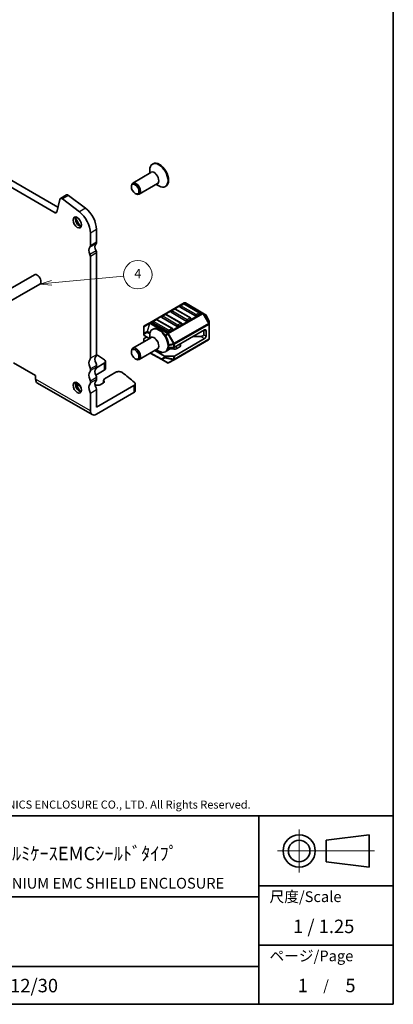
# Model space of a CAD drawing. Units: millimetres. Extents: x -43 to 2441, y 9 to 571.
# Drawn here: x 359 to 446, y 9 to 238 of the extents above; entities that cross this region are included whole.
import ezdxf

# ---------------------------------------------------------------- set-up
doc = ezdxf.new("R2010")
doc.units = ezdxf.units.MM
doc.header["$LTSCALE"] = 1.1
for name, color, linetype, lineweight in [('Border (ISO)', 7, 'Continuous', 35), ('Title (ISO)', 7, 'Continuous', 35), ('Visible (ISO)', 7, 'Continuous', 35), ('Visible Narrow (ISO)', 7, 'Continuous', 25)]:
    doc.layers.add(name, color=color, linetype=linetype, lineweight=lineweight)
doc.layers.add('Hatch (ISO)', color=1, linetype='Continuous', lineweight=18, true_color=0xff0000)
doc.layers.add('Symbol (TK)', color=100, linetype='Continuous', lineweight=18, true_color=0x00ff3f)
doc.styles.add('Note Text (TK)', font='MS PGothic.ttf')
doc.styles.add('Note Text (TK2)', font='MS PGothic.ttf')
doc.styles.add('takachi1', font='MS PGothic.ttf', dxfattribs={"height": 2.5})
doc.styles.add('文字スタイル67', font='arial.ttf')

# ---------------------------------------------------------------- blocks, each defined once
blk = doc.blocks.new('図面枠 tk図枠')
at = {"layer": 'Border (ISO)'}
for p in [(405.5, 289), (14.5, 8)]:
    blk.add_line(p, (405.5, 8), dxfattribs=at)
blk = doc.blocks.new('表題欄 tk表題欄')
at = {"layer": 'Hatch (ISO)'}
h = blk.add_hatch(color=256, dxfattribs=at)
edge = h.paths.add_edge_path(flags=0)
edge.add_arc((95.58, 236.3), 0.596, 270, 360)
edge.add_line((96.17, 236.3), (96.17, 239.71))
edge.add_arc((95.58, 239.71), 0.596, 0, 90)
edge.add_line((95.58, 240.31), (79.14, 240.31))
edge.add_arc((79.14, 239.71), 0.596, 90, 180)
edge.add_line((78.54, 239.71), (78.54, 236.3))
edge.add_arc((79.14, 236.3), 0.596, 180, 270)
edge.add_line((79.14, 235.7), (95.58, 235.7))
edge = h.paths.add_edge_path()
edge.add_line((77.84, 239.96), (77.84, 236.05))
edge.add_arc((78.54, 236.05), 0.702, 180, 270)
edge.add_line((78.54, 235.35), (96.17, 235.35))
edge.add_arc((96.17, 236.05), 0.702, 270, 360)
edge.add_line((96.87, 236.05), (96.87, 239.96))
edge.add_arc((96.17, 239.96), 0.702, 0, 90)
edge.add_line((96.17, 240.66), (78.54, 240.66))
edge.add_arc((78.54, 239.96), 0.702, 90, 180)
for points in [[(79.07, 239.15), (79.07, 238.66), (79.92, 238.66), (79.92, 236.66), (80.51, 236.66), (80.51, 238.66), (81.36, 238.66), (81.36, 239.15)], [(85.68, 236.66), (84.94, 237.89), (84.42, 237.32), (84.42, 236.66), (83.9, 236.66), (83.9, 239.15), (84.42, 239.15), (84.42, 238.1), (85.39, 239.15), (86.11, 239.15), (85.32, 238.3), (86.3, 236.66)], [(92.09, 239.15), (92.09, 236.66), (92.61, 236.66), (92.61, 237.66), (93.77, 237.66), (93.77, 236.66), (94.29, 236.66), (94.29, 239.15), (93.77, 239.15), (93.77, 238.15), (92.61, 238.15), (92.61, 239.15)], [(94.84, 239.15), (94.84, 236.66), (95.36, 236.66), (95.36, 239.15)]]:
    blk.add_hatch(color=256, dxfattribs=at).paths.add_polyline_path(points)
h = blk.add_hatch(color=256, dxfattribs=at)
h.paths.add_polyline_path([(82.59, 237.71), (81.95, 237.71), (82.27, 238.58)], flags=0)
h.paths.add_polyline_path([(82.78, 237.2), (81.76, 237.2), (81.57, 236.66), (80.95, 236.66), (81.86, 239.15), (82.68, 239.15), (83.59, 236.66), (82.98, 236.66)])
h = blk.add_hatch(color=256, dxfattribs=at)
h.paths.add_polyline_path([(87.53, 237.71), (88.16, 237.71), (87.85, 238.58)], flags=0)
h.paths.add_polyline_path([(87.14, 236.66), (87.34, 237.2), (88.35, 237.2), (88.55, 236.66), (89.17, 236.66), (88.25, 239.15), (87.44, 239.15), (86.52, 236.66)])
h = blk.add_hatch(color=256, dxfattribs=at)
edge = h.paths.add_edge_path()
edge.add_arc((90.52, 237.9), 1.27, 38.5505, 336.582)
edge.add_line((91.69, 237.4), (91.17, 237.62))
edge.add_ellipse((90.52, 237.9), major_axis=(0, -0.8), ratio=0.867347, start_angle=124.651, end_angle=429.4109, ccw=False)
edge.add_line((91.09, 238.36), (91.52, 238.7))
at = {"layer": 'Title (ISO)'}
for p, q in [((74.71, 244.05), (255.71, 244.05)), ((74.71, 209.05), (74.71, 244.05)), ((149.71, 244.05), (149.71, 209.05)), ((230.71, 244.05), (230.71, 209.05)), ((255.71, 244.05), (255.71, 209.05)), ((243.21, 239.55), (251.21, 240.55)), ((251.21, 234.55), (251.21, 240.55)), ((243.21, 239.55), (243.21, 235.55)), ((243.21, 235.55), (251.21, 234.55)), ((230.71, 231.05), (255.71, 231.05)), ((74.71, 229.05), (230.71, 229.05)), ((99.71, 229.05), (99.71, 209.05)), ((124.71, 229.05), (124.71, 209.05)), ((230.71, 220.05), (255.71, 220.05)), ((149.71, 216.05), (230.71, 216.05)), ((255.71, 209.05), (74.71, 209.05))]:
    blk.add_line(p, q, dxfattribs=at)
at = {"layer": 'Title (ISO)', "color": 4, "linetype": 'Continuous', "lineweight": 18, "true_color": 0x00ffff}
for p, q in [((238.21, 241.55), (238.21, 233.55)), ((252.21, 237.55), (234.21, 237.55))]:
    blk.add_line(p, q, dxfattribs=at)
at = {"layer": 'Title (ISO)'}
for radius in [3, 2]:
    blk.add_circle((238.21, 237.55), radius, dxfattribs=at)
at = {"layer": 'Title (ISO)', "color": 1, "true_color": 0xff0000, "char_height": 2, "line_spacing_factor": 1.5, "style": 'Note Text (TK)'}
for s, insert, attachment_point in [('\\fＭＳ Ｐゴシック|b0|i0;{\\H2.0000;品名/Title}', (151.71, 242.05), 4), ('\\fＭＳ Ｐゴシック|b0|i0;{\\H2.0000;尺度/Scale}', (232.71, 229.05), 4), ('\\fＭＳ Ｐゴシック|b0|i0;{\\H2.0000;承認/Approved}', (87.21, 227.05), 5), ('\\fＭＳ Ｐゴシック|b0|i0;{\\H2.0000;検図/Checked}', (112.21, 227.05), 5), ('\\fＭＳ Ｐゴシック|b0|i0;{\\H2.0000;製図/Created}', (137.21, 227.05), 5), ('\\fＭＳ Ｐゴシック|b0|i0;{\\H2.0000;ページ/Page}', (232.71, 218.05), 4), ('\\fＭＳ Ｐゴシック|b0|i0;{\\H2.0000;作成日/Date}', (151.71, 212.55), 4)]:
    blk.add_mtext(s, dxfattribs=dict(at, insert=insert, attachment_point=attachment_point))
at = {"layer": 'Title (ISO)', "color": 7, "line_spacing_factor": 1.5, "style": 'Note Text (TK)'}
for s, insert, char_height, attachment_point in [('株式会社タカチ電機工業', (99.87, 238.05), 2.5, 4), ('\\fArial|b0|i0;{\\H1.4986;TAKACHI ELECTRONICS ENCLOSURE CO., LTD.}', (99.87, 232.05), 1.4986, 4), ('\\fＭＳ Ｐゴシック|b0|i0;{\\H2.0000;/}', (243.21, 212.55), 2, 5)]:
    blk.add_mtext(s, dxfattribs=dict(at, insert=insert, char_height=char_height, attachment_point=attachment_point))
at = {"layer": 'Title (ISO)', "color": 7}
for tag, p, height, style in [('<品名>_001', (157.55, 235.82), 2.5, 'Note Text (TK)'), ('<Title>_001', (157.48, 230.55), 2, '文字スタイル67'), ('<尺度>_001', (239.52, 222.28), 2.5, 'Note Text (TK)'), ('作成日_001', (175.64, 211.28), 2.5, 'Note Text (TK)'), ('<総ページ数>_001', (246.8, 211.3), 2.5, 'Note Text (TK)'), ('<ページ_No.>_001', (237.95, 211.3), 2.5, 'Note Text (TK)')]:
    blk.add_attdef(tag, p, '', height=height, dxfattribs=dict(at, style=style))
blk = doc.blocks.new('バルーン6')
at = {"layer": 'Symbol (TK)', "color": 100, "true_color": 0x00ff40}
for p, q in [((361.85, 161.17), (359.41, 160.44)), ((361.9, 160.67), (359.41, 160.44)), ((359.41, 160.44), (361.95, 160.18)), ((361.9, 160.67), (377.14, 162.13))]:
    blk.add_line(p, q, dxfattribs=at)
at = {"layer": 'Symbol (TK)'}
blk.add_circle((380.11, 162.41), 3, dxfattribs=at)
at = {"layer": 'Symbol (TK)', "color": 7, "insert": (380.11, 162.39), "char_height": 2, "attachment_point": 5, "style": 'Note Text (TK2)'}
blk.add_mtext('4', dxfattribs=at)

msp = doc.modelspace()

# ---------------------------------------------------------------- linework, layer by layer
at = {"layer": 'Visible (ISO)'}
for p, q in [((367.5035, 192.6736), (326.8686, 216.1341)), ((328.2828, 216.9506), (368.1323, 193.9435)), ((390.2337, 204.0217), (390.0923, 203.9401)), ((389.7524, 202.0118), (385.5037, 199.5588)), ((389.471, 201.8493), (389.471, 202.5667)), ((391.2524, 199.4137), (387.0037, 196.9607)), ((390.971, 199.2512), (391.5923, 198.8925)), ((370.1407, 196.7834), (368.7265, 195.9669)), ((370.6292, 196.6846), (374.5317, 193.7178)), ((385.193, 198.668), (385.193, 198.8721)), ((386.0769, 197.137), (386.2537, 197.035)), ((393.2337, 198.8256), (393.0923, 198.7439)), ((368.5776, 195.749), (367.8465, 192.785)), ((373.1175, 192.9013), (369.215, 195.8681)), ((375.6824, 184.9712), (375.6824, 187.9527)), ((377.0966, 188.7692), (377.0966, 185.7877)), ((377.0966, 183.3382), (377.0966, 159.6598)), ((375.6824, 158.8433), (375.6824, 182.5217)), ((301.1648, 142.7386), (362.6831, 178.2562)), ((302.4148, 140.5736), (363.9331, 176.0912)), ((397.4528, 171.6982), (389.4968, 167.1048)), ((401.8197, 169.3502), (397.7528, 171.6982)), ((397.9563, 167.4982), (394.4208, 169.5394)), ((395.1797, 170.2662), (394.4726, 169.858)), ((398.9652, 168.225), (395.4297, 170.2662)), ((400.0776, 168.7229), (396.5421, 170.7642)), ((397.301, 171.491), (396.5939, 171.0827)), ((401.0865, 169.4498), (397.551, 171.491)), ((402.3682, 169.0335), (401.8197, 169.3502)), ((389.4968, 167.1048), (388.2068, 166.36)), ((393.7137, 165.0487), (390.1782, 167.0899)), ((390.937, 167.8168), (390.2299, 167.4085)), ((394.7226, 165.7755), (391.187, 167.8168)), ((395.835, 166.2734), (392.2995, 168.3147)), ((393.0584, 169.0415), (392.3512, 168.6333)), ((396.8439, 167.0003), (393.3084, 169.0415)), ((399.017, 167.9064), (398.3099, 167.4982)), ((401.1383, 169.1312), (400.4312, 168.7229)), ((403.2194, 167.6395), (402.478, 168.9237)), ((403.2596, 166.8561), (403.2596, 167.4895)), ((388.0568, 166.1002), (388.0568, 164.5711)), ((390.2337, 165.6464), (390.0923, 165.5647)), ((394.7743, 165.4569), (394.0672, 165.0487)), ((402.199, 165.4569), (395.2158, 161.4252)), ((396.8957, 166.6817), (396.1886, 166.2734)), ((402.0222, 165.3549), (402.0222, 164.3343)), ((402.5525, 165.2528), (402.5525, 164.0281)), ((403.2596, 163.3848), (403.2596, 166.8561)), ((389.7524, 163.6364), (385.5037, 161.1834)), ((388.0568, 164.5711), (388.0568, 164.3039)), ((388.0568, 162.6575), (388.0568, 163.344)), ((389.4206, 163.4448), (388.1447, 164.1815)), ((388.1447, 163.4664), (388.7639, 163.824)), ((389.471, 163.474), (389.471, 164.1914)), ((395.1536, 158.5316), (403.1096, 163.125)), ((402.199, 163.4157), (395.2158, 159.384)), ((401.3151, 163.926), (399.5473, 163.926)), ((385.193, 160.2926), (385.193, 160.4968)), ((391.2524, 161.0383), (387.0037, 158.5853)), ((392.9187, 159.384), (390.6528, 160.6922)), ((391.5924, 160.3538), (390.8296, 160.7942)), ((390.971, 160.8759), (391.5923, 160.5172)), ((393.2337, 160.4502), (393.0923, 160.3686)), ((394.0705, 160.9681), (393.4307, 160.5987)), ((393.8153, 161.3745), (395.0036, 161.3745)), ((395.099, 160.9541), (394.5597, 161.0419)), ((396.4353, 161.517), (395.5882, 161.0279)), ((396.5818, 162.2139), (396.5818, 161.7211)), ((357.7926, 157.8227), (362.9545, 154.8425)), ((379.1865, 158.1254), (379.1865, 156.4924)), ((386.0769, 158.7617), (386.2537, 158.6596)), ((389.5921, 160.0798), (392.2394, 158.5514)), ((392.2394, 158.5514), (393.5637, 157.7868)), ((395.0036, 159.3332), (393.1308, 159.3332)), ((393.8637, 157.7868), (395.1536, 158.5316)), ((375.6824, 155.9856), (375.6824, 156.3939)), ((378.8936, 156.0841), (376.9233, 154.9465)), ((377.0841, 156.6724), (378.8936, 157.7171)), ((377.0966, 157.2104), (377.0966, 156.8021)), ((381.5897, 155.5995), (378.9815, 154.0936)), ((362.9545, 154.8425), (362.9545, 154.026)), ((375.6824, 153.1279), (375.6824, 153.5361)), ((377.0966, 154.3526), (377.0966, 153.9444)), ((378.7471, 153.767), (378.7471, 153.1418)), ((378.7781, 153.6397), (378.8822, 153.4301)), ((363.3687, 153.1105), (376.0966, 145.762)), ((373.4285, 152.2655), (372.3679, 152.8778)), ((373.0905, 152.7337), (372.854, 152.5971)), ((377.4216, 152.5869), (377.0587, 152.647)), ((377.0966, 147.494), (385.7891, 152.5127)), ((377.0966, 151.4949), (377.0966, 147.494)), ((378.7551, 153.1464), (377.913, 152.6602)), ((386.082, 151.2879), (386.082, 152.9209)), ((375.6824, 146.6775), (375.6824, 150.6784)), ((377.0966, 145.8611), (385.7891, 150.8797))]:
    msp.add_line(p, q, dxfattribs=at)
for centre, radius, start, end in [((397.6028, 171.4384), 0.3, 60, 120), ((394.5976, 169.6415), 0.25, 120, 180), ((395.3047, 170.0497), 0.25, 60, 120), ((396.7189, 170.8662), 0.25, 120, 180), ((397.426, 171.2745), 0.25, 60, 120), ((400.9615, 169.2332), 0.25, 0, 60), ((390.3549, 167.192), 0.25, 120, 180), ((391.062, 167.6003), 0.25, 60, 120), ((392.4762, 168.4167), 0.25, 120, 180), ((393.1834, 168.825), 0.25, 60, 120), ((396.7189, 166.7838), 0.25, 0, 60), ((398.8402, 168.0085), 0.25, 0, 60), ((402.2182, 168.7737), 0.3, 30, 60), ((402.9596, 167.4895), 0.3, 0, 30), ((388.3568, 166.1002), 0.3, 120, 180), ((394.5976, 165.559), 0.25, 0, 60), ((402.9596, 163.3848), 0.3, 300, 0), ((393.7137, 158.0466), 0.3, 240, 300)]:
    msp.add_arc(centre, radius, start, end, dxfattribs=at)
for centre, major_axis, start_param, end_param in [((391.5923, 201.342), (1.5, -2.5981), 5.49778714, 10.21017612), ((391.7337, 201.4236), (1.5, -2.5981), 0, 3.14159265), ((386.2537, 198.2597), (0.75, -1.299), 5.49778714, 10.21017612), ((370.5407, 196.0905), (-0.4, 0.6928), 5.34070751, 6.28318531), ((369.1265, 195.274), (-0.4, 0.6928), 5.34070751, 6.82423737), ((367.5035, 193.0818), (0.25, -0.433), 5.49778714, 6.82423737), ((372.6419, 189.7082), (-2.15, 3.7239), 3.92699081, 5.34070751), ((374.0561, 190.5247), (2.15, -3.7239), 0.78539816, 2.19911486), ((373.1722, 190.7071), (0.7, -1.2124), 3.53009976, 5.8946782), ((374.0561, 191.2174), (1.325, -2.295), 4.20471416, 5.2200638), ((377.9452, 184.0731), (-0.85, 1.4722), 0.14189686, 1.4288992), ((376.531, 186.1143), (0.4, -0.6928), 0.14189686, 0.78539816), ((376.531, 183.2566), (-0.85, 1.4722), 0.14189686, 1.4288992), ((375.1167, 185.2978), (0.4, -0.6928), 0.14189686, 0.78539816), ((375.1167, 182.8483), (-0.4, 0.6928), 3.92699074, 4.57049185), ((376.531, 183.6648), (0.4, -0.6928), 0.78539809, 1.4288992), ((363.3081, 177.1737), (-0.625, 1.0825), 3.14159265, 6.28318531), ((394.5976, 169.6415), (-0.25, 0), 0, 0.78539816), ((396.7189, 170.8662), (-0.25, 0), 0, 0.78539816), ((390.3549, 167.192), (-0.25, 0), 0, 0.78539816), ((392.4762, 168.4167), (-0.25, 0), 0, 0.78539816), ((398.1331, 167.6003), (-0.25, 0), 0.78539816, 2.35619449), ((398.8402, 168.0085), (0.25, 0), 5.49778715, 6.28318531), ((400.2544, 168.825), (-0.25, 0), 0.78539816, 2.35619449), ((400.9615, 169.2332), (0.25, 0), 5.49778715, 6.28318531), ((391.5923, 162.9667), (1.5, -2.5981), 5.49778714, 10.21017612), ((391.7337, 163.0483), (1.5, -2.5981), 0, 3.14159265), ((393.8905, 165.1508), (-0.25, 0), 0.78539816, 2.35619449), ((394.5976, 165.559), (0.25, 0), 5.49778715, 6.28318531), ((396.0118, 166.3755), (-0.25, 0), 0.78539816, 2.35619449), ((396.7189, 166.7838), (0.25, 0), 5.49778715, 6.28318531), ((402.199, 165.0487), (0.25, 0.433), 5.49778715, 7.06858347), ((388.3568, 164.3039), (-0.3, 0), 0, 0.78539816), ((388.3568, 163.344), (-0.3, 0), 5.49778714, 6.2831853), ((401.3151, 164.3343), (0.7071, 0), 4.71238898, 6.28318531), ((402.199, 163.824), (-0.25, -0.433), 0.78539816, 2.35619449), ((386.2537, 159.8844), (0.75, -1.299), 5.49778714, 10.21017612), ((392.2995, 160.7621), (-1, 0), 0.78539816, 2.02902884), ((394.4241, 160.764), (-0.5, 0), 4.43778751, 5.49778715), ((395.0036, 161.5477), (0.3, 0), 4.71238898, 5.49778714), ((395.2346, 161.232), (-0.5, 0), 1.29619486, 2.35619449), ((396.0818, 161.7211), (0.5, 0), 5.49778715, 6.28318531), ((376.531, 157.1287), (-0.85, 1.4722), 0.14189686, 1.42889946), ((375.1167, 159.1699), (0.4, -0.6928), 0.14189686, 0.78539816), ((377.9452, 157.9452), (-0.85, 1.4722), 0.14189686, 1.42889946), ((376.531, 159.9864), (0.4, -0.6928), 0.14189686, 0.78539816), ((311.0882, 124.3673), (-90, 0), 3.8583898, 3.88903919), ((378.1865, 158.1254), (1, 0), 5.49778715, 6.99998245), ((393.1308, 159.5064), (-0.3, 0), 0.78539816, 1.57079633), ((395.0036, 159.5064), (-0.3, 0), 1.57079633, 2.35619449), ((376.531, 154.271), (-0.85, 1.4722), 0.14189686, 1.42889946), ((375.1167, 156.7205), (-0.4, 0.6928), 3.92699081, 4.57049211), ((375.1167, 156.3122), (0.4, -0.6928), 0.14189686, 0.78539816), ((377.9452, 155.0875), (-0.85, 1.4722), 0.14189686, 1.42889946), ((376.531, 157.537), (0.4, -0.6928), 0.78539816, 1.42889946), ((376.531, 157.1287), (0.4, -0.6928), 0.14189686, 0.78539816), ((378.1865, 156.4924), (1, 0), 5.49778715, 6.28318531), ((382.2968, 155.1912), (-1, 0), 3.78493256, 5.49778715), ((311.0882, 124.3673), (-90, 0), 3.73078259, 3.78493256), ((364.3687, 154.8425), (-1, -1.7321), 5.49778715, 6.28318531), ((373.1722, 152.3318), (0.7, -1.2124), 3.53009976, 5.8946782), ((374.0561, 152.8421), (1.325, -2.295), 4.20471416, 5.2200638), ((375.1167, 153.8627), (-0.4, 0.6928), 3.92699081, 4.57049211), ((377.9452, 152.2297), (-0.85, 1.4722), 0.14189686, 1.42889946), ((376.531, 154.6792), (0.4, -0.6928), 0.78539816, 1.42889946), ((376.531, 154.271), (0.4, -0.6928), 0.14189686, 0.78539816), ((379.5471, 153.767), (-0.8, 0), 5.49778715, 6.56243799), ((378.4016, 153.3506), (0.5, 0), 5.49778715, 6.56243799), ((372.5248, 153.0603), (-0.8, 0), 2.35619449, 2.40862085), ((376.531, 151.4132), (-0.85, 1.4722), 0.14189686, 1.42889946), ((375.1167, 153.4545), (0.4, -0.6928), 0.14189686, 0.78539816), ((375.1167, 151.005), (-0.4, 0.6928), 3.92699081, 4.57049211), ((376.8382, 152.203), (-0.8, 0), 4.4331363, 4.80687026), ((376.531, 151.8215), (0.4, -0.6928), 0.78539816, 1.42889946), ((377.5595, 152.8644), (-0.5, 0), 1.29154365, 2.35619449), ((377.0966, 147.494), (-1, -1.7321), 5.49778714, 7.06858347)]:
    msp.add_ellipse(centre, major_axis=major_axis, ratio=0.57735027, start_param=start_param, end_param=end_param, dxfattribs=at)
for centre, major_axis in [((386.0769, 198.1577), (0.625, -1.0825)), ((372.6419, 190.4009), (-0.7, 1.2124)), ((386.0769, 159.7823), (0.625, -1.0825)), ((372.6419, 152.0256), (-0.7, 1.2124))]:
    msp.add_ellipse(centre, major_axis=major_axis, ratio=0.57735027, dxfattribs=at)
for points, knots in [([(385.9134, 153.2417), (385.9858, 153.1792), (386.0363, 153.1092), (386.088, 152.9618), (386.0886, 152.8859), (386.0453, 152.7557), (386.0121, 152.7012), (385.9189, 152.5997), (385.8595, 152.5533), (385.7891, 152.5127)], [0, 0, 0, 0, 0.039064447, 0.039064447, 0.078128895, 0.078128895, 0.107971421, 0.107971421, 0.137813947, 0.137813947, 0.137813947, 0.137813947]), ([(385.7891, 150.8797), (385.8812, 150.9328), (385.9544, 150.9959), (386.0549, 151.1346), (386.0811, 151.2089), (386.082, 151.2854), (386.082, 151.2866), (386.082, 151.2879)], [0, 0, 0, 0, 0.0390644473, 0.0390644473, 0.0781288947, 0.0781288947, 0.0787851221, 0.0787851221, 0.0787851221, 0.0787851221])]:
    msp.add_open_spline(points, degree=3, knots=knots, dxfattribs=at)
at = {"layer": 'Visible Narrow (ISO)'}
for p, q in [((370.6292, 196.6846), (369.215, 195.8681)), ((367.8714, 192.886), (367.5035, 192.6736)), ((374.5317, 193.7178), (373.1175, 192.9013)), ((377.0966, 188.7692), (375.6824, 187.9527)), ((376.9835, 185.4611), (375.5693, 184.6446)), ((377.0966, 185.7877), (375.6824, 184.9712)), ((376.9835, 183.7955), (375.5693, 182.979)), ((377.0966, 183.3382), (375.6824, 182.5217)), ((389.6468, 167.0899), (397.6028, 171.6833)), ((397.6028, 171.6833), (401.6697, 169.3353)), ((401.6697, 169.3353), (393.7137, 164.7419)), ((394.5976, 169.8456), (395.3047, 170.2539)), ((398.1331, 167.8044), (394.5976, 169.8456)), ((395.3047, 170.2539), (398.8402, 168.2126)), ((396.7189, 171.0704), (397.426, 171.4786)), ((400.2544, 169.0291), (396.7189, 171.0704)), ((397.426, 171.4786), (400.9615, 169.4374)), ((400.9615, 169.4374), (400.2544, 169.0291)), ((401.8197, 169.177), (401.9257, 169.2382)), ((403.2157, 167.0039), (401.9257, 169.2382)), ((401.9257, 169.2382), (402.4743, 168.9215)), ((393.7137, 164.7419), (389.6468, 167.0899)), ((390.3549, 167.3961), (391.062, 167.8044)), ((393.8905, 165.3549), (390.3549, 167.3961)), ((391.062, 167.8044), (394.5976, 165.7631)), ((392.4762, 168.6209), (393.1834, 169.0291)), ((396.0118, 166.5796), (392.4762, 168.6209)), ((393.1834, 169.0291), (396.7189, 166.9879)), ((393.8637, 164.5836), (401.8197, 169.177)), ((396.7189, 166.9879), (396.0118, 166.5796)), ((398.8402, 168.2126), (398.1331, 167.8044)), ((401.8197, 169.177), (403.1096, 166.9427)), ((402.478, 168.9237), (402.4743, 168.9215)), ((402.4743, 168.9215), (403.2157, 167.6373)), ((403.1096, 166.9427), (403.2157, 167.0039)), ((403.2157, 167.6373), (403.2194, 167.6395)), ((403.2157, 167.6373), (403.2157, 167.0039)), ((388.1008, 166.1973), (389.3907, 166.9421)), ((388.1008, 164.6682), (388.1008, 166.1973)), ((388.8422, 165.0963), (388.1008, 164.6682)), ((388.1447, 164.4486), (388.8861, 164.8767)), ((389.3907, 166.9421), (388.8422, 165.0963)), ((388.8861, 164.8767), (389.4925, 164.5266)), ((388.9483, 165.0858), (389.4968, 166.9316)), ((389.534, 164.7476), (388.9483, 165.0858)), ((389.4968, 166.9316), (393.5637, 164.5836)), ((394.5976, 165.7631), (393.8905, 165.3549)), ((403.1096, 166.9427), (395.1536, 162.3493)), ((395.2158, 162.1402), (403.1718, 166.7336)), ((402.199, 165.4569), (402.5525, 165.2528)), ((403.1718, 166.7336), (403.1718, 163.2623)), ((388.1447, 164.1815), (388.1447, 164.4486)), ((393.5637, 164.5836), (393.115, 164.1099)), ((393.1986, 163.9742), (393.6698, 164.4716)), ((393.8637, 164.5836), (393.6698, 164.4716)), ((393.6698, 164.4716), (394.9597, 162.2373)), ((395.1536, 162.3493), (393.8637, 164.5836)), ((403.1718, 163.2623), (395.2158, 158.6689)), ((401.3151, 163.926), (402.199, 163.4157)), ((402.0222, 164.3343), (402.5525, 164.0281)), ((392.1773, 158.6887), (389.68, 160.1305)), ((391.5924, 160.5171), (391.5924, 160.3538)), ((394.9597, 162.2373), (393.8513, 161.9723)), ((393.8551, 161.8148), (395.0036, 162.0895)), ((394.0705, 161.3745), (394.0705, 160.9681)), ((394.5597, 161.3745), (394.5597, 161.0419)), ((395.1536, 162.3493), (394.9597, 162.2373)), ((395.0036, 162.0895), (395.0036, 161.3745)), ((395.099, 161.3835), (395.099, 160.9541)), ((395.2158, 161.4252), (395.2158, 162.1402)), ((395.5882, 161.6402), (395.5882, 161.0279)), ((396.4353, 162.1293), (396.4353, 161.517)), ((377.0966, 159.6598), (375.6824, 158.8433)), ((392.9187, 159.1168), (392.1773, 158.6887)), ((392.3455, 158.5409), (393.0869, 158.969)), ((393.6698, 157.7763), (392.3455, 158.5409)), ((392.9187, 159.384), (392.9187, 159.1168)), ((393.0869, 158.969), (394.9597, 158.5211)), ((393.1308, 159.0661), (393.1308, 159.3332)), ((395.0036, 158.6182), (393.1308, 159.0661)), ((394.9597, 158.5211), (393.6698, 157.7763)), ((395.0036, 159.3332), (395.0036, 158.6182)), ((395.2158, 158.6689), (395.2158, 159.384)), ((377.0966, 157.2104), (375.6824, 156.3939)), ((377.0966, 156.8021), (375.6824, 155.9856)), ((378.8936, 157.7171), (378.8936, 156.0841)), ((375.6824, 146.6775), (362.9545, 154.026)), ((377.0966, 154.3526), (375.6824, 153.5361)), ((377.0966, 153.9444), (375.6824, 153.1279)), ((378.7781, 153.6397), (378.7781, 153.1606)), ((378.8822, 153.4301), (378.8822, 153.271)), ((373.0905, 152.7856), (373.0905, 152.7337)), ((377.0966, 151.4949), (375.6824, 150.6784)), ((385.7891, 152.5127), (385.7891, 150.8797))]:
    msp.add_line(p, q, dxfattribs=at)
for centre, major_axis, ratio, start_param, end_param in [((390.5524, 200.7416), (0.7646, -1.3244), 0.57735027, 6.08715627, 9.620807), ((390.5024, 200.7127), (-0.75, 1.299), 0.57735027, 3.14159265, 6.28318531), ((397.6028, 171.4384), (-0.15, 0.2598), 0.57735027, 5.49778714, 6.2831853), ((397.6028, 171.4384), (0.15, 0.2598), 0.57735027, 0, 0.78539816), ((394.5976, 169.6415), (0.125, 0.2165), 0.57735027, 0.78539816, 2.35619449), ((394.5976, 169.6415), (-0.125, 0.2165), 0.57735027, 5.49778714, 6.28318531), ((395.3047, 170.0497), (-0.125, 0.2165), 0.57735027, 5.49778714, 6.28318531), ((395.3047, 170.0497), (0.125, 0.2165), 0.57735027, 0, 0.78539816), ((396.7189, 170.8662), (0.125, 0.2165), 0.57735027, 0.78539816, 2.35619449), ((396.7189, 170.8662), (-0.125, 0.2165), 0.57735027, 5.49778714, 6.28318531), ((397.426, 171.2745), (-0.125, 0.2165), 0.57735027, 5.49778714, 6.28318531), ((397.426, 171.2745), (0.125, 0.2165), 0.57735027, 0, 0.78539816), ((400.9615, 169.2332), (0.125, 0.2165), 0.57735027, 0, 0.78539816), ((400.9615, 169.2332), (0.125, -0.2165), 0.57735027, 0.78539816, 2.35619449), ((401.6697, 169.0904), (0.15, 0.2598), 0.57735027, 0, 0.78539816), ((401.6697, 169.0904), (0.15, -0.2598), 0.57735027, 1.57079632, 2.35619449), ((401.6697, 169.0904), (0.15, 0.2598), 0.94586217, 5.7351569, 6.2831853), ((389.6468, 166.845), (-0.15, 0.2598), 0.81649658, 0, 0.78539817), ((389.6468, 166.845), (-0.15, 0.2598), 0.57735027, 5.49778714, 6.2831853), ((389.6468, 166.845), (-0.15, -0.2598), 0.57735027, 3.92699082, 4.71238898), ((390.3549, 167.192), (0.125, 0.2165), 0.57735027, 0.78539816, 2.35619449), ((390.3549, 167.192), (-0.125, 0.2165), 0.57735027, 5.49778714, 6.28318531), ((391.062, 167.6003), (-0.125, 0.2165), 0.57735027, 5.49778714, 6.28318531), ((391.062, 167.6003), (0.125, 0.2165), 0.57735027, 0, 0.78539816), ((392.4762, 168.4167), (0.125, 0.2165), 0.57735027, 0.78539816, 2.35619449), ((392.4762, 168.4167), (-0.125, 0.2165), 0.57735027, 5.49778714, 6.28318531), ((393.1834, 168.825), (-0.125, 0.2165), 0.57735027, 5.49778714, 6.28318531), ((393.1834, 168.825), (0.125, 0.2165), 0.57735027, 0, 0.78539816), ((396.7189, 166.7838), (0.125, 0.2165), 0.57735027, 0, 0.78539816), ((396.7189, 166.7838), (0.125, -0.2165), 0.57735027, 0.78539816, 2.35619449), ((398.1331, 167.6003), (-0.125, -0.2165), 0.57735027, 3.92699082, 5.49778715), ((398.1331, 167.6003), (-0.125, 0.2165), 0.57735027, 3.92699081, 5.49778714), ((398.8402, 168.0085), (0.125, 0.2165), 0.57735027, 0, 0.78539816), ((398.8402, 168.0085), (0.125, -0.2165), 0.57735027, 0.78539816, 2.35619449), ((400.2544, 168.825), (-0.125, -0.2165), 0.57735027, 3.92699082, 5.49778715), ((400.2544, 168.825), (-0.125, 0.2165), 0.57735027, 3.92699081, 5.49778714), ((402.2182, 168.7737), (0.15, 0.2598), 0.94586217, 5.7351569, 6.28318531), ((402.9596, 167.4895), (0.3, 0), 0.94586216, 0, 0.5480284), ((402.9596, 166.8561), (0.3, 0), 0.94586216, 0, 0.5480284), ((388.3568, 166.1002), (-0.3, 0), 0.62129358, 5.7351569, 6.28318531), ((388.3568, 164.5711), (-0.3, 0), 0.62129358, 5.7351569, 6.28318531), ((388.3568, 164.5711), (-0.15, 0.2598), 0.81649658, 0.78539816, 1.57079633), ((388.3568, 166.1002), (-0.15, 0.2598), 0.81649658, 0, 0.78539817), ((389.0983, 164.9992), (0.15, -0.2598), 0.81649658, 3.92699082, 4.71238898), ((389.0983, 164.9992), (-0.2876, 0.0855), 0.16228429, 5.30860655, 5.85663496), ((389.0983, 164.9992), (0.15, 0.2598), 0.57735027, 1.57079633, 2.35619449), ((389.6468, 166.845), (0.2876, -0.0855), 0.16228429, 2.1670139, 2.7150423), ((393.7137, 164.497), (-0.15, -0.2598), 0.57735027, 3.92699082, 4.71238898), ((393.8905, 165.1508), (-0.125, -0.2165), 0.57735027, 3.92699082, 5.49778715), ((393.7137, 164.497), (0.15, -0.2598), 0.57735027, 1.57079632, 2.35619449), ((393.8905, 165.1508), (-0.125, 0.2165), 0.57735027, 3.92699081, 5.49778714), ((394.5976, 165.559), (0.125, 0.2165), 0.57735027, 0, 0.78539816), ((394.5976, 165.559), (0.125, -0.2165), 0.57735027, 0.78539816, 2.35619449), ((396.0118, 166.3755), (-0.125, -0.2165), 0.57735027, 3.92699082, 5.49778715), ((396.0118, 166.3755), (-0.125, 0.2165), 0.57735027, 3.92699081, 5.49778714), ((402.9596, 166.8561), (-0.15, 0.2598), 0.57735027, 3.92699081, 4.71238898), ((402.9596, 166.8561), (0.3, 0), 0.57735027, 5.49778715, 6.28318531), ((388.3568, 164.5711), (-0.3, 0), 0.57735027, 0, 0.78539816), ((390.5524, 162.3662), (0.7646, -1.3244), 0.57735027, 6.08715627, 9.620807), ((390.5024, 162.3374), (-0.75, 1.299), 0.57735027, 3.14159265, 6.28318531), ((393.7137, 164.497), (-0.2178, 0.2063), 0.16228429, 0.97457876, 1.52260717), ((402.9596, 163.3848), (0.15, -0.2598), 0.57735027, 0, 0.78539816), ((402.9596, 163.3848), (0.3, 0), 0.57735027, 5.49778715, 6.28318531), ((395.0036, 162.2627), (0.0698, -0.2918), 0.16228429, 4.76057815, 5.30860655), ((395.0036, 162.2627), (-0.3, 0), 0.57735027, 1.57079633, 2.35619449), ((395.0036, 162.2627), (-0.15, 0.2598), 0.57735027, 3.92699081, 4.71238898), ((392.3894, 158.8112), (-0.15, 0.2598), 0.81649658, 1.57079633, 2.35619449), ((392.3894, 158.8112), (-0.15, -0.2598), 0.57735027, 5.49778715, 6.28318531), ((392.3894, 158.8112), (-0.15, -0.2598), 0.62129358, 0, 0.54802841), ((393.1308, 159.2393), (-0.3, 0), 0.57735027, 0.78539816, 1.57079633), ((393.1308, 159.2393), (0.15, -0.2598), 0.81649658, 4.71238898, 5.49778714), ((393.1308, 159.2393), (0.0698, 0.2918), 0.16228429, 3.568143, 4.11617141), ((395.0036, 158.7914), (0.0698, 0.2918), 0.16228429, 3.568143, 4.11617141), ((395.0036, 158.7914), (0.15, -0.2598), 0.81649658, 5.49778715, 6.28318531), ((395.0036, 158.7914), (-0.3, 0), 0.57735027, 1.57079633, 2.35619449), ((395.0036, 158.7914), (0.15, -0.2598), 0.57735027, 0, 0.78539816), ((393.7137, 158.0466), (-0.15, -0.2598), 0.62129358, 0, 0.54802841), ((393.7137, 158.0466), (0.15, -0.2598), 0.81649658, 5.49778715, 6.28318531)]:
    msp.add_ellipse(centre, major_axis=major_axis, ratio=ratio, start_param=start_param, end_param=end_param, dxfattribs=at)

# ---------------------------------------------------------------- block references
at = {"xscale": 1.25, "yscale": 1.25, "zscale": 1.25}
msp.add_blockref('図面枠 tk図枠', (-60.825, -1.2), dxfattribs=at)
ref = msp.add_blockref('表題欄 tk表題欄', (126.414, -252.5159), dxfattribs=dict(xscale=1.25, yscale=1.25, zscale=1.25))
ref.add_attrib('<品名>_001', 'ﾌﾗﾝｼﾞ足付ﾋｰﾄｼﾝｸｱﾙﾐｹｰｽEMCｼｰﾙﾄﾞﾀｲﾌﾟ', (323.3547, 42.2553), dxfattribs={"layer": 'Title (ISO)', "color": 7, "height": 3.125, "style": 'Note Text (TK)'})
ref.add_attrib('<尺度>_001', '1 / 1.25', (422.7723, 25.3359), dxfattribs={"layer": 'Title (ISO)', "color": 7, "height": 3.125, "style": 'Note Text (TK)'})
ref.add_attrib('作成日_001', '2022/12/30', (345.9009, 11.5859), dxfattribs={"layer": 'Title (ISO)', "color": 7, "height": 3.125, "style": 'Note Text (TK)'})
ref.add_attrib('<Title>_001', 'FLANGED HEAT-SINK ALUMINIUM EMC SHIELD ENCLOSURE', (313.2635, 35.6741), dxfattribs={"layer": 'Title (ISO)', "color": 7, "height": 2.5, "style": '文字スタイル67'})
ref.add_attrib('<ページ_No.>_001', '1', (423.8501, 11.6125), dxfattribs={"layer": 'Title (ISO)', "color": 7, "height": 3.125, "style": 'Note Text (TK)'})
ref.add_attrib('<総ページ数>_001', '5', (434.9136, 11.6125), dxfattribs={"layer": 'Title (ISO)', "color": 7, "height": 3.125, "style": 'Note Text (TK)'})
at = {"layer": 'Symbol (TK)', "xscale": 1.1, "yscale": 1.1, "zscale": 1.1}
msp.add_blockref('バルーン6', (-31.418, -0.3877), dxfattribs=at)

# ---------------------------------------------------------------- texts
at = {"insert": (223.1316, 56.1316), "char_height": 1.875, "attachment_point": 1, "style": 'takachi1'}
msp.add_mtext_dynamic_manual_height_columns('{\\fMeiryo UI|b0|i0|c128|p50;本図面および付帯する部品図の著作権は株式会社タカチ電機工業に帰属します。 / Copyright (C)  TAKACHI ELECTRONICS ENCLOSURE CO., LTD. All Rights Reserved.}', width=237.085474, gutter_width=15.625, heights=[0], dxfattribs=at)

doc.saveas('drawing.dxf')
